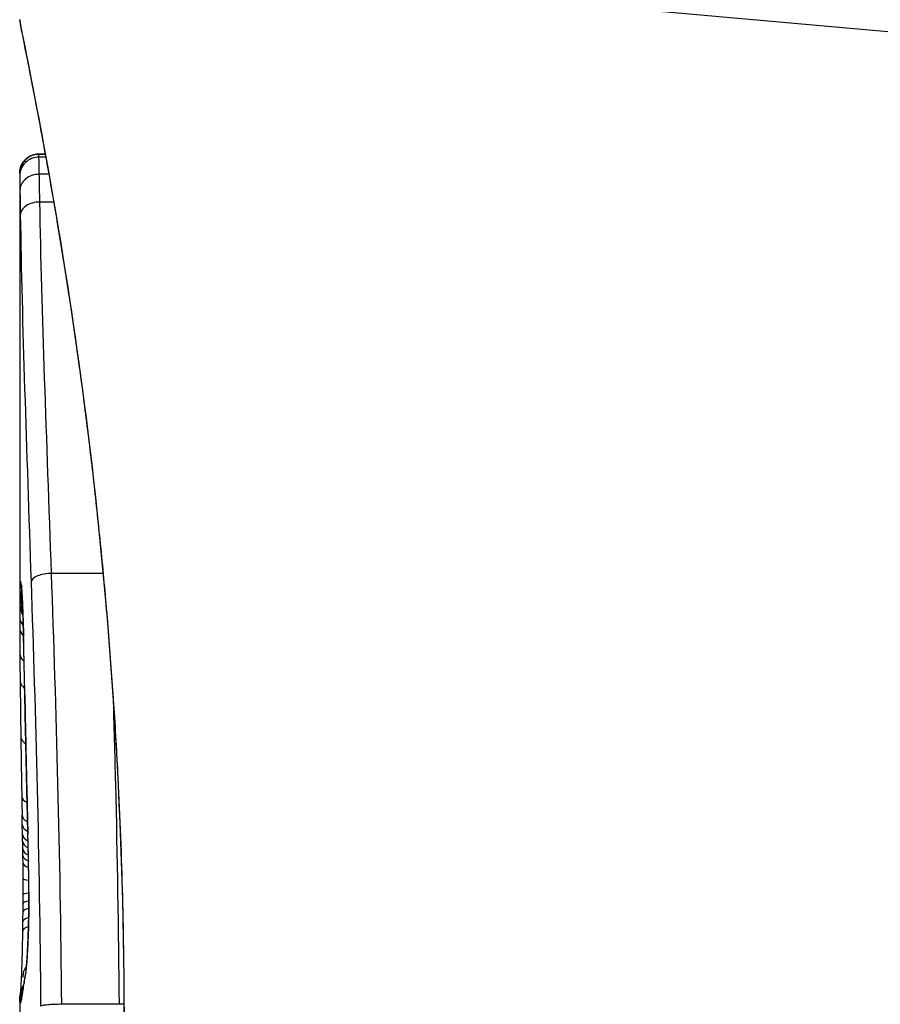
# Model space of a CAD drawing. Units: millimetres. Extents: x -2535 to 1965, y -3600 to 4166.
# Drawn here: x -423 to -419, y -649 to -644 of the extents above; entities that cross this region are included whole.
import ezdxf

# ---------------------------------------------------------------- set-up
doc = ezdxf.new("R2010")
doc.units = ezdxf.units.MM
doc.header["$LTSCALE"] = 40
doc.layers.add('SW_Toestellen', color=2, linetype='Continuous')

msp = doc.modelspace()

# ---------------------------------------------------------------- linework, layer by layer
at = {"layer": 'SW_Toestellen'}
for p, q in [((-413.6196, -644.5465), (-423.3295, -643.6794)), ((-423.1965, -644.7205), (-423.2295, -644.7205)), ((-423.2294, -644.7177), (-423.197, -644.7177)), ((-423.1938, -644.7352), (-423.2293, -644.7352)), ((-423.3295, -644.8198), (-423.3295, -644.82)), ((-423.3295, -644.8198), (-423.3295, -647.1308)), ((-423.1779, -644.8242), (-423.2276, -644.8242)), ((-423.1526, -644.9687), (-423.2248, -644.9687)), ((-422.8955, -646.9014), (-423.1638, -646.9014)), ((-423.3159, -648.2085), (-423.3169, -648.1586)), ((-423.3149, -648.2583), (-423.3159, -648.2085)), ((-423.3295, -649.1305), (-423.3295, -649.8788)), ((-422.8125, -649.143), (-423.1111, -649.143))]:
    msp.add_line(p, q, dxfattribs=at)
for centre, major_axis, ratio, start_param, end_param in [((-423.2295, -644.82), (-0.1, 0), 0.994521, 4.712389, 6.283231), ((-423.2294, -644.8322), (-0.1, 0.0001), 0.970084, 4.712389, 6.28343), ((-423.2282, -644.9077), (-0.1, -0.0015), 0.835763, 4.692774, 6.264821), ((-423.2262, -645.0364), (-0.1, -0.0015), 0.676648, 4.687914, 6.260959), ((-423.1705, -646.9446), (-0.0999, -0.0034), 0.431458, 4.631429, 6.205599), ((-423.2285, -646.9973), (-0.0871, -0.0449), 0.960435, 5.773723, 6.283185), ((-423.2209, -646.9621), (-0.0994, -0.0108), 0.97109, 6.17162, 6.283185), ((-423.2291, -647.0335), (-0.0849, -0.0453), 0.9391, 5.729905, 6.283185), ((-423.2293, -647.0745), (-0.0831, -0.0455), 0.928972, 5.694374, 6.283185), ((-423.2295, -647.1268), (-0.1, 0), 0.772704, 0.000321, 0.621638), ((-423.2673, -648.3865), (-0.0478, 1.6348), 0.024309, 0.694268, 0.741896), ((-423.2294, -647.1818), (-0.1, -0.0003), 0.738465, 0, 0.641817), ((-423.2485, -648.6985), (-0.0623, 2.0584), 0.025185, 0.741909, 0.834369), ((-423.2093, -647.2297), (-0.1, -0.0022), 0.474623, 6.236673, 6.283185), ((-423.3549, -648.8233), (0.0361, -3.3493), 0.02131, 1.9653, 2.065703), ((-423.2287, -647.3164), (-0.1, -0.0007), 0.672307, 0, 0.674414), ((-423.1534, -649.5812), (-0.1313, 3.3758), 0.034823, 0.834327, 0.889588), ((-423.2274, -647.4578), (-0.1, -0.0011), 0.630063, 0, 0.697697), ((-423.1129, -650.1505), (-0.1628, 4.2817), 0.033652, 0.889705, 0.974577), ((-423.2029, -647.5334), (-0.1, -0.002), 0.383913, 6.232345, 6.283185), ((-262.3387, -653.4847), (-152.8567, 55.3044), 0.913601, 0.337452, 0.338458), ((-423.1999, -647.6842), (-0.1, -0.0021), 0.383777, 6.229526, 6.283185), ((-262.3212, -653.6393), (-152.6104, 56.1942), 0.913268, 0.343629, 0.344634), ((-423.2236, -647.7493), (-0.1, -0.0015), 0.561569, 0, 0.727436), ((-423.2182, -650.0512), (-0.1016, 4.1007), 0.014265, 0.974883, 1.063604), ((-423.1967, -647.8351), (-0.1, -0.0022), 0.383639, 6.226707, 6.283185), ((-418.007, -660.5353), (2.6716, -33.6732), 0.137063, 4.314882, 4.318276), ((-423.1944, -647.941), (-0.1, -0.0022), 0.38053, 6.224818, 6.283185), ((-418.1673, -660.556), (2.6093, -33.6995), 0.132579, 4.318532, 4.321923), ((-423.2187, -648.059), (-0.1, -0.0017), 0.485735, 0, 0.754648), ((-423.0989, -646.3764), (0.0626, 3.4745), 0.062351, 2.07799, 2.110534), ((-423.192, -648.047), (-0.1, -0.0023), 0.377417, 6.22295, 6.283185), ((-420.8495, -657.6265), (1.4245, -25.5827), 0.080376, 4.324207, 4.332948), ((-423.2169, -648.1567), (-0.1, -0.0019), 0.514031, 0, 0.760824), ((-423.2159, -648.2065), (-0.1, -0.002), 0.514352, 0, 0.763107), ((-423.2149, -648.2562), (-0.1, -0.0021), 0.514673, 0, 0.768284), ((-423.2921, -650.0197), (-0.0643, 3.4217), 0.0035, 5.24069, 5.253072), ((-423.3229, -648.6091), (0.0012, -0.7389), 0.055898, 1.858835, 2.067185), ((-423.2141, -648.2927), (-0.1, -0.0021), 0.503985, 0, 0.771091), ((-423.3365, -648.8604), (-0.0061, 1.1187), 0.026312, 5.202075, 5.242332), ((-423.2133, -648.3321), (-0.1, -0.0019), 0.468884, 0, 0.773173), ((-423.3334, -648.6992), (-0.0023, 0.7749), 0.030872, 5.15313, 5.203007), ((-423.2127, -648.3668), (-0.1, -0.0017), 0.424481, 0, 0.774592), ((-423.3271, -648.5694), (-0.0006, 0.469), 0.034477, 5.064201, 5.154779), ((-423.2121, -648.4064), (-0.1, -0.0014), 0.341656, 0, 0.776513), ((-423.3247, -648.5331), (-0.0001, 0.3629), 0.037066, 4.834299, 5.065108), ((-423.1836, -648.3973), (-0.1, -0.0018), 0.281335, 6.218911, 6.283185), ((-423.3246, -648.5986), (0.0001, -0.7015), 0.06098, 1.629556, 1.859064), ((-423.2113, -648.4885), (-0.1, -0.0005), 0.120293, 0, 0.781303), ((-423.3253, -648.5337), (0, 0.3674), 0.03843, 4.607137, 4.834328), ((-423.329, -648.5231), (0, 0.4695), 0.037905, 4.506172, 4.607376), ((-423.2113, -648.5727), (-0.1, 0.0004), 0.103896, 5.496395, 6.283185), ((-423.1819, -648.557), (-0.1, -0.0004), 0.058116, 6.220253, 6.283185), ((-423.3371, -648.473), (0.0003, 0.716), 0.036544, 4.445701, 4.50677), ((-423.212, -648.6627), (-0.1, 0.001), 0.262001, 5.493276, 6.283185), ((-423.2116, -648.62), (-0.1, 0.0008), 0.202964, 5.493986, 6.283185), ((-423.3429, -648.4159), (0.0009, 0.9338), 0.034531, 4.387958, 4.446066), ((-423.2126, -648.7149), (-0.1, 0.0013), 0.317377, 5.495525, 6.283185), ((-423.3598, -648.1628), (0.0045, 1.7312), 0.029623, 4.358871, 4.388658), ((-423.2132, -648.7636), (-0.1, 0.0014), 0.34544, 5.501779, 6.283185), ((-423.1882, -648.8529), (-0.0999, 0.0052), 0.666861, 0, 0.078585), ((-423.2196, -649.0023), (-0.0753, 0.0567), 0.965895, 0, 0.678544), ((-423.2196, -649.0023), (-0.0999, 0.0046), 0.847631, 6.283007, 6.283185), ((-423.2022, -649.0062), (-0.0977, 0.0214), 0.976003, 0, 0.220294), ((-423.226, -649.0976), (-0.0837, 0.0546), 0.996622, 0, 0.408116), ((-423.1144, -646.9606), (-0.2097, -2.1603), 0.011813, 0.195179, 0.258007), ((-423.2116, -649.0641), (-0.099, 0.0141), 0.96468, 0, 0.146453), ((-418.3341, -639.0729), (-4.9202, -10.4441), 0.083115, 6.009509, 6.019714), ((-423.207, -649.0329), (-0.0988, 0.0152), 0.961844, 0, 0.158332), ((-423.2293, -649.1251), (-0.0845, 0.0533), 0.998718, 0, 0.514096), ((-423.2282, -649.1389), (-0.0451, -0.0892), 0.999913, 4.712389, 5.180606), ((-423.2253, -649.1364), (-0.0938, 0.0346), 0.999146, 0, 0.353884), ((-423.2205, -649.1191), (-0.0979, 0.0205), 0.991304, 0, 0.208702), ((-423.2164, -649.096), (-0.0988, 0.0156), 0.97833, 0, 0.159718)]:
    msp.add_ellipse(centre, major_axis=major_axis, ratio=ratio, start_param=start_param, end_param=end_param, dxfattribs=at)
for points, knots in [([(-423.3295, -644.0195), (-423.3295, -644.0226), (-423.3293, -644.0245), (-423.329, -644.03), (-423.3288, -644.0317), (-423.3274, -644.0425), (-423.3266, -644.0456), (-423.3229, -644.0651), (-423.3198, -644.0811), (-423.3113, -644.1236), (-423.3061, -644.1499), (-423.2935, -644.2128), (-423.2862, -644.2494), (-423.2698, -644.3325), (-423.2607, -644.379), (-423.2409, -644.4819), (-423.2302, -644.5381), (-423.2075, -644.6601), (-423.1955, -644.7257), (-423.1704, -644.866), (-423.1573, -644.9406), (-423.1305, -645.0984), (-423.1167, -645.1815), (-423.0889, -645.3557), (-423.0747, -645.4468), (-423.0465, -645.6364), (-423.0323, -645.735), (-423.0044, -645.9389), (-422.9906, -646.0442), (-422.9636, -646.2611), (-422.9505, -646.3726), (-422.9252, -646.6011), (-422.9131, -646.7182), (-422.8901, -646.9569), (-422.8792, -647.0787), (-422.859, -647.3263), (-422.8497, -647.4521), (-422.8328, -647.707), (-422.8253, -647.8361), (-422.8084, -648.1693), (-422.8006, -648.3751), (-422.79, -648.7898), (-422.7874, -648.9986), (-422.7874, -649.2075)], [0.8178583, 0.8178583, 0.8178583, 0.8178583, 0.8197963, 0.8197963, 0.8246972, 0.8246972, 0.8537714, 0.8537714, 0.8942057, 0.8942057, 0.93464, 0.93464, 0.9750744, 0.9750744, 1.0155087, 1.0155087, 1.055943, 1.055943, 1.0963773, 1.0963773, 1.1368116, 1.1368116, 1.1772459, 1.1772459, 1.2176802, 1.2176802, 1.2581145, 1.2581145, 1.2985488, 1.2985488, 1.3389831, 1.3389831, 1.3794174, 1.3794174, 1.4198517, 1.4198517, 1.460286, 1.460286, 1.5007204, 1.5007204, 1.5636324, 1.5636324, 1.6265444, 1.6265444, 1.6265444, 1.6265444]), ([(-422.7851, -649.2075), (-422.7851, -648.1247), (-422.8645, -647.0445), (-423.0713, -645.3735), (-423.187, -644.7478), (-423.3031, -644.1502), (-423.3285, -644.0264), (-423.329, -644.0201)], [-1.6265444, -1.6265444, -1.6265444, -1.6265444, -1.3017245, -1.3017245, -1.0086913, -1.0086913, -0.8178583, -0.8178583, -0.8178583, -0.8178583]), ([(-423.3295, -644.8198), (-423.3295, -644.8194), (-423.3295, -644.819), (-423.3295, -644.8182), (-423.3295, -644.8178), (-423.3294, -644.8169), (-423.3294, -644.8163), (-423.3294, -644.8151), (-423.3294, -644.8146), (-423.3293, -644.8135), (-423.3293, -644.813), (-423.3292, -644.8114), (-423.3292, -644.8103), (-423.3289, -644.8069), (-423.3287, -644.8052), (-423.3278, -644.7995), (-423.3274, -644.7969), (-423.3249, -644.7878), (-423.3241, -644.7823), (-423.3145, -644.7649), (-423.311, -644.7591), (-423.3011, -644.7478), (-423.2967, -644.7433), (-423.2823, -644.7322), (-423.2704, -644.7252), (-423.2472, -644.719), (-423.2383, -644.7177), (-423.2294, -644.7177)], [0.00016932, 0.00016932, 0.00016932, 0.00016932, 0.000994749, 0.000994749, 0.001820178, 0.001820178, 0.002645607, 0.002645607, 0.003058322, 0.003058322, 0.003336249, 0.003336249, 0.003668827, 0.003668827, 0.003908054, 0.003908054, 0.004048751, 0.004048751, 0.004172608, 0.004172608, 0.004217957, 0.004217957, 0.004242805, 0.004242805, 0.004277802, 0.004277802, 0.004296465, 0.004296465, 0.004296465, 0.004296465]), ([(-423.2295, -644.7205), (-423.2295, -644.7191), (-423.2295, -644.7182), (-423.2294, -644.7178), (-423.2294, -644.7177), (-423.2294, -644.7177)], [0, 0, 0, 0, 0.003384116, 0.003384116, 0.004296465, 0.004296465, 0.004296465, 0.004296465]), ([(-423.2293, -644.7352), (-423.2293, -644.7318), (-423.2294, -644.7288), (-423.2294, -644.724), (-423.2294, -644.722), (-423.2295, -644.7205)], [0, 0, 0, 0, 0.003509592, 0.003509592, 0.007019184, 0.007019184, 0.007019184, 0.007019184]), ([(-423.2276, -644.8242), (-423.2279, -644.8038), (-423.2283, -644.786), (-423.2289, -644.7562), (-423.2291, -644.7442), (-423.2293, -644.7352)], [0, 0, 0, 0, 0.00945322, 0.00945322, 0.01889913, 0.01889913, 0.01889913, 0.01889913]), ([(-423.3295, -644.82), (-423.3295, -644.8212), (-423.3294, -644.8228), (-423.3294, -644.8269), (-423.3294, -644.8294), (-423.3294, -644.8322)], [-0.007019184, -0.007019184, -0.007019184, -0.007019184, -0.003509592, -0.003509592, 0, 0, 0, 0]), ([(-423.3294, -644.8322), (-423.3293, -644.8398), (-423.3291, -644.8501), (-423.3287, -644.8754), (-423.3285, -644.8904), (-423.3282, -644.9077)], [-0.01889913, -0.01889913, -0.01889913, -0.01889913, -0.00945322, -0.00945322, 0, 0, 0, 0]), ([(-423.2248, -644.9687), (-423.2253, -644.9413), (-423.2258, -644.9153), (-423.2267, -644.867), (-423.2272, -644.8446), (-423.2276, -644.8242)], [0, 0, 0, 0, 0.00996162, 0.00996162, 0.0199164, 0.0199164, 0.0199164, 0.0199164]), ([(-423.3282, -644.9077), (-423.3279, -644.926), (-423.3276, -644.9459), (-423.3269, -644.9889), (-423.3266, -645.0119), (-423.3262, -645.0364)], [-0.0199164, -0.0199164, -0.0199164, -0.0199164, -0.00996162, -0.00996162, 0, 0, 0, 0]), ([(-423.1638, -646.9014), (-423.1763, -646.5493), (-423.1889, -646.2096), (-423.2106, -645.5631), (-423.2197, -645.2561), (-423.2248, -644.9687)], [0, 0, 0, 0, 0.1156833, 0.1156833, 0.2312987, 0.2312987, 0.2312987, 0.2312987]), ([(-423.3262, -645.0364), (-423.3219, -645.3201), (-423.3137, -645.6232), (-423.2937, -646.2616), (-423.2819, -646.5969), (-423.2702, -646.9446)], [-0.2312987, -0.2312987, -0.2312987, -0.2312987, -0.1156833, -0.1156833, 0, 0, 0, 0]), ([(-423.1111, -649.143), (-423.1143, -648.7551), (-423.1211, -648.3701), (-423.1396, -647.6188), (-423.1514, -647.2524), (-423.1638, -646.9014)], [0, 0, 0, 0, 0.1149984, 0.1149984, 0.2299968, 0.2299968, 0.2299968, 0.2299968]), ([(-423.3209, -646.9621), (-423.3228, -646.9447), (-423.3245, -646.9389), (-423.327, -646.9508), (-423.328, -646.9686), (-423.3285, -646.9973)], [-0.04399559, -0.04399559, -0.04399559, -0.04399559, -0.02199908, -0.02199908, 0, 0, 0, 0]), ([(-423.2702, -646.9446), (-423.2586, -647.2902), (-423.2475, -647.6509), (-423.23, -648.3906), (-423.2236, -648.7696), (-423.2205, -649.1515), (-423.2205, -649.1521), (-423.2205, -649.1527), (-423.2205, -649.1533)], [-0.2299968, -0.2299968, -0.2299968, -0.2299968, -0.1149984, -0.1149984, 0, 0, 0, 0.0001766, 0.0001766, 0.0001766, 0.0001766]), ([(-423.3285, -646.9973), (-423.3287, -647.0025), (-423.3287, -647.0082), (-423.3289, -647.0203), (-423.329, -647.0267), (-423.3291, -647.0335)], [-0.008058645, -0.008058645, -0.008058645, -0.008058645, -0.004029323, -0.004029323, 0, 0, 0, 0]), ([(-423.3212, -646.9659), (-423.3212, -646.9659), (-423.3211, -646.9665), (-423.3209, -646.9684), (-423.3207, -646.9699), (-423.3204, -646.9722), (-423.3204, -646.9726), (-423.3204, -646.973)], [0.037250347, 0.037250347, 0.037250347, 0.037250347, 0.040070725, 0.040070725, 0.043354689, 0.043354689, 0.04399559, 0.04399559, 0.04399559, 0.04399559]), ([(-423.3092, -647.2297), (-423.3103, -647.1773), (-423.3118, -647.1297), (-423.3149, -647.0515), (-423.3165, -647.0201), (-423.3191, -646.982), (-423.32, -646.9704), (-423.3209, -646.9621)], [-0.04503682, -0.04503682, -0.04503682, -0.04503682, -0.02718195, -0.02718195, -0.0104546, -0.0104546, 0, 0, 0, 0]), ([(-423.3204, -646.973), (-423.3198, -646.978), (-423.3191, -646.9866), (-423.3175, -647.0088), (-423.3167, -647.0225), (-423.3151, -647.0542), (-423.3142, -647.0722), (-423.3127, -647.1121), (-423.3119, -647.134), (-423.3105, -647.1808), (-423.3098, -647.2057), (-423.3092, -647.2319)], [0, 0, 0, 0, 0.00900736, 0.00900736, 0.01801473, 0.01801473, 0.02702209, 0.02702209, 0.03602946, 0.03602946, 0.04503682, 0.04503682, 0.04503682, 0.04503682]), ([(-423.3291, -647.0335), (-423.3291, -647.0399), (-423.3292, -647.0465), (-423.3293, -647.0602), (-423.3293, -647.0672), (-423.3293, -647.0745)], [-0.007590145, -0.007590145, -0.007590145, -0.007590145, -0.003795073, -0.003795073, 0, 0, 0, 0]), ([(-423.3293, -647.0745), (-423.3294, -647.0828), (-423.3294, -647.0913), (-423.3294, -647.1087), (-423.3295, -647.1176), (-423.3295, -647.1268)], [-0.008647942, -0.008647942, -0.008647942, -0.008647942, -0.004323971, -0.004323971, 0, 0, 0, 0]), ([(-423.3028, -647.5334), (-423.3038, -647.4816), (-423.3049, -647.4303), (-423.307, -647.3291), (-423.3081, -647.279), (-423.3092, -647.2297)], [-0.03365376, -0.03365376, -0.03365376, -0.03365376, -0.01682564, -0.01682564, 0, 0, 0, 0]), ([(-423.2998, -647.6842), (-423.3003, -647.6591), (-423.3008, -647.6339), (-423.3018, -647.5837), (-423.3023, -647.5585), (-423.3028, -647.5334)], [-0.01634173, -0.01634173, -0.01634173, -0.01634173, -0.00817087, -0.00817087, 0, 0, 0, 0]), ([(-422.8439, -647.5399), (-422.8395, -647.6898), (-422.8353, -647.8417), (-422.8224, -648.3707), (-422.8158, -648.7554), (-422.8125, -649.143)], [-0.1668663, -0.1668663, -0.1668663, -0.1668663, -0.1184874, -0.1184874, 0, 0, 0, 0]), ([(-423.2966, -647.8351), (-423.2971, -647.81), (-423.2976, -647.7848), (-423.2987, -647.7345), (-423.2992, -647.7094), (-423.2998, -647.6842)], [-0.01634174, -0.01634174, -0.01634174, -0.01634174, -0.00817087, -0.00817087, 0, 0, 0, 0]), ([(-423.2942, -647.941), (-423.2946, -647.9233), (-423.295, -647.9057), (-423.2958, -647.8704), (-423.2962, -647.8527), (-423.2966, -647.8351)], [-0.01145807, -0.01145807, -0.01145807, -0.01145807, -0.00572902, -0.00572902, 0, 0, 0, 0]), ([(-423.2918, -648.047), (-423.2922, -648.0293), (-423.2926, -648.0116), (-423.2934, -647.9763), (-423.2938, -647.9586), (-423.2942, -647.941)], [-0.01145818, -0.01145818, -0.01145818, -0.01145818, -0.00572908, -0.00572908, 0, 0, 0, 0]), ([(-423.287, -648.2543), (-423.2878, -648.2206), (-423.2886, -648.1869), (-423.2902, -648.1178), (-423.291, -648.0824), (-423.2918, -648.047)], [-0.02235269, -0.02235269, -0.02235269, -0.02235269, -0.01146936, -0.01146936, 0, 0, 0, 0]), ([(-423.287, -648.2543), (-423.287, -648.2544), (-423.287, -648.2545), (-423.2871, -648.2554), (-423.2872, -648.2563), (-423.2871, -648.2571)], [-0.0000731827, -0.0000731827, -0.0000731827, -0.0000731827, 0, 0, 0.0006007018, 0.0006007018, 0.0006007018, 0.0006007018]), ([(-423.2834, -648.3973), (-423.2839, -648.3715), (-423.2845, -648.3462), (-423.2857, -648.2985), (-423.2863, -648.2761), (-423.287, -648.2543)], [-0.01611114, -0.01611114, -0.01611114, -0.01611114, -0.00805557, -0.00805557, -0.00062837, -0.00062837, -0.00062837, -0.00062837]), ([(-423.2817, -648.557), (-423.2818, -648.53), (-423.282, -648.503), (-423.2826, -648.4497), (-423.283, -648.4233), (-423.2834, -648.3973)], [-0.01624227, -0.01624227, -0.01624227, -0.01624227, -0.00812076, -0.00812076, 0, 0, 0, 0]), ([(-423.288, -648.8529), (-423.2865, -648.8243), (-423.2852, -648.7921), (-423.283, -648.7193), (-423.2823, -648.6782), (-423.2817, -648.61), (-423.2816, -648.5834), (-423.2817, -648.557)], [-0.03217474, -0.03217474, -0.03217474, -0.03217474, -0.02065922, -0.02065922, -0.00794585, -0.00794585, 0, 0, 0, 0]), ([(-423.2819, -648.5574), (-423.2818, -648.5784), (-423.2819, -648.5996), (-423.2821, -648.6416), (-423.2824, -648.6625), (-423.283, -648.7033), (-423.2835, -648.7232), (-423.2845, -648.7618), (-423.2851, -648.7803), (-423.2865, -648.8155), (-423.2872, -648.8322), (-423.288, -648.8476)], [0, 0, 0, 0, 0.00643495, 0.00643495, 0.01286989, 0.01286989, 0.01930484, 0.01930484, 0.02573979, 0.02573979, 0.03217474, 0.03217474, 0.03217474, 0.03217474]), ([(-423.3195, -648.9977), (-423.319, -648.987), (-423.3185, -648.9751), (-423.3175, -648.949), (-423.317, -648.9349), (-423.3161, -648.9047), (-423.3157, -648.8886), (-423.3148, -648.8549), (-423.3145, -648.8373), (-423.3138, -648.8006), (-423.3135, -648.7817), (-423.3132, -648.7622)], [0.00002512, 0.00002512, 0.00002512, 0.00002512, 0.0062945, 0.0062945, 0.01256389, 0.01256389, 0.01883327, 0.01883327, 0.02510266, 0.02510266, 0.03137204, 0.03137204, 0.03137204, 0.03137204]), ([(-423.302, -649.0062), (-423.2996, -648.9952), (-423.2971, -648.9763), (-423.2923, -648.9243), (-423.29, -648.8913), (-423.288, -648.8529)], [-0.03098428, -0.03098428, -0.03098428, -0.03098428, -0.01549547, -0.01549547, 0, 0, 0, 0]), ([(-423.288, -648.8476), (-423.2888, -648.8626), (-423.2897, -648.8767), (-423.2914, -648.9028), (-423.2922, -648.9149), (-423.294, -648.9366), (-423.2949, -648.9463), (-423.2967, -648.963), (-423.2975, -648.97), (-423.299, -648.9805), (-423.2997, -648.9842), (-423.2999, -648.9849)], [0, 0, 0, 0, 0.00619686, 0.00619686, 0.01239371, 0.01239371, 0.01859057, 0.01859057, 0.02478742, 0.02478742, 0.03098428, 0.03098428, 0.03098428, 0.03098428]), ([(-423.3247, -649.0817), (-423.3247, -649.0817), (-423.3246, -649.0815), (-423.3244, -649.0798), (-423.3241, -649.0767), (-423.3234, -649.0683), (-423.323, -649.063), (-423.3222, -649.0506), (-423.3218, -649.0434), (-423.3209, -649.0273), (-423.3204, -649.0183), (-423.3198, -649.005), (-423.3196, -649.0014), (-423.3195, -648.9977)], [0.00207878, 0.00207878, 0.00207878, 0.00207878, 0.00381825, 0.00381825, 0.00978242, 0.00978242, 0.01574659, 0.01574659, 0.02171077, 0.02171077, 0.02767494, 0.02767494, 0.02982087, 0.02982087, 0.02982087, 0.02982087]), ([(-423.3069, -649.0329), (-423.3062, -649.0279), (-423.3054, -649.0232), (-423.3037, -649.0143), (-423.3029, -649.0101), (-423.302, -649.0062)], [-0.01105297, -0.01105297, -0.01105297, -0.01105297, -0.0055263, -0.0055263, 0, 0, 0, 0]), ([(-423.2999, -648.9849), (-423.3003, -648.987), (-423.3007, -648.9891), (-423.3016, -648.9933), (-423.302, -648.9954), (-423.3028, -648.9998), (-423.3032, -649.002), (-423.304, -649.0064), (-423.3044, -649.0086), (-423.3051, -649.0131), (-423.3055, -649.0154), (-423.3059, -649.0178)], [0, 0, 0, 0, 0.00221059, 0.00221059, 0.00442119, 0.00442119, 0.00663178, 0.00663178, 0.00884238, 0.00884238, 0.01105297, 0.01105297, 0.01105297, 0.01105297]), ([(-423.3116, -649.0641), (-423.3108, -649.059), (-423.3101, -649.0539), (-423.3085, -649.0435), (-423.3077, -649.0382), (-423.3069, -649.0329)], [-0.01175139, -0.01175139, -0.01175139, -0.01175139, -0.00587573, -0.00587573, 0, 0, 0, 0]), ([(-423.3292, -649.1202), (-423.3291, -649.1175), (-423.3289, -649.1148), (-423.3284, -649.1096), (-423.3282, -649.1069), (-423.3276, -649.1017), (-423.3273, -649.0991), (-423.3266, -649.0938), (-423.3262, -649.0912), (-423.3254, -649.0859), (-423.3249, -649.0832), (-423.3245, -649.0805)], [0, 0, 0, 0, 0.00655158, 0.00655158, 0.01310316, 0.01310316, 0.01965475, 0.01965475, 0.02620633, 0.02620633, 0.03275791, 0.03275791, 0.03275791, 0.03275791]), ([(-423.3205, -649.1191), (-423.3198, -649.1161), (-423.3192, -649.1127), (-423.3178, -649.105), (-423.3171, -649.1007), (-423.3163, -649.096)], [-0.01385637, -0.01385637, -0.01385637, -0.01385637, -0.00692833, -0.00692833, 0, 0, 0, 0]), ([(-423.3184, -649.0985), (-423.3186, -649.0998), (-423.3189, -649.1008), (-423.3192, -649.1025), (-423.3194, -649.1031), (-423.3195, -649.1035), (-423.3195, -649.1036), (-423.3195, -649.1036)], [0, 0, 0, 0, 0.00416292, 0.00416292, 0.00832584, 0.00832584, 0.01013151, 0.01013151, 0.01013151, 0.01013151]), ([(-423.3152, -649.0804), (-423.3154, -649.0821), (-423.3157, -649.0837), (-423.3162, -649.0867), (-423.3164, -649.0881), (-423.3169, -649.0907), (-423.3171, -649.0919), (-423.3175, -649.0942), (-423.3177, -649.0952), (-423.3181, -649.097), (-423.3182, -649.0978), (-423.3184, -649.0985)], [0, 0, 0, 0, 0.00277127, 0.00277127, 0.00554255, 0.00554255, 0.00831382, 0.00831382, 0.01108509, 0.01108509, 0.01385637, 0.01385637, 0.01385637, 0.01385637]), ([(-423.3163, -649.096), (-423.3156, -649.0913), (-423.3148, -649.0863), (-423.3132, -649.0757), (-423.3124, -649.0701), (-423.3116, -649.0641)], [-0.01367087, -0.01367087, -0.01367087, -0.01367087, -0.0068356, -0.0068356, 0, 0, 0, 0]), ([(-423.3295, -649.1305), (-423.3295, -649.1297), (-423.3295, -649.129), (-423.3294, -649.1276), (-423.3294, -649.1269), (-423.3294, -649.1255), (-423.3294, -649.1248), (-423.3293, -649.1235), (-423.3293, -649.1228), (-423.3292, -649.1215), (-423.3292, -649.1208), (-423.3292, -649.1202)], [0.024590106, 0.024590106, 0.024590106, 0.024590106, 0.026282247, 0.026282247, 0.027974388, 0.027974388, 0.029666529, 0.029666529, 0.03135867, 0.03135867, 0.033050811, 0.033050811, 0.033050811, 0.033050811]), ([(-423.3295, -649.1305), (-423.3295, -649.132), (-423.3294, -649.1333), (-423.3291, -649.1367), (-423.3288, -649.1382), (-423.3282, -649.1389)], [-0.02459011, -0.02459011, -0.02459011, -0.02459011, -0.01652533, -0.01652533, 0, 0, 0, 0]), ([(-423.3282, -649.1389), (-423.3279, -649.1393), (-423.3274, -649.1393), (-423.3264, -649.1385), (-423.3259, -649.1376), (-423.3252, -649.1364)], [-0.02040959, -0.02040959, -0.02040959, -0.02040959, -0.01020481, -0.01020481, 0, 0, 0, 0]), ([(-423.3252, -649.1364), (-423.3246, -649.1351), (-423.3239, -649.133), (-423.3223, -649.1272), (-423.3214, -649.1235), (-423.3205, -649.1191)], [-0.02081459, -0.02081459, -0.02081459, -0.02081459, -0.01040744, -0.01040744, 0, 0, 0, 0]), ([(-423.1111, -649.143), (-423.124, -649.143), (-423.1371, -649.1433), (-423.162, -649.1443), (-423.1737, -649.145), (-423.1939, -649.1469), (-423.2023, -649.148), (-423.215, -649.1505), (-423.219, -649.1518), (-423.2204, -649.1532), (-423.2204, -649.1533), (-423.2205, -649.1533)], [-0.01572716, -0.01572716, -0.01572716, -0.01572716, -0.01182123, -0.01182123, -0.00791501, -0.00791501, -0.00400817, -0.00400817, 0, 0, 0.00007311, 0.00007311, 0.00007311, 0.00007311])]:
    msp.add_open_spline(points, degree=3, knots=knots, dxfattribs=at)
for points in [[(-423.3295, -647.1268), (-423.3295, -647.1281), (-423.3295, -647.1295), (-423.3295, -647.1308)], [(-422.7875, -649.1427), (-422.7957, -649.1429), (-422.8042, -649.143), (-422.8125, -649.143)]]:
    msp.add_open_spline(points, degree=3, dxfattribs=at)

doc.saveas('drawing.dxf')
